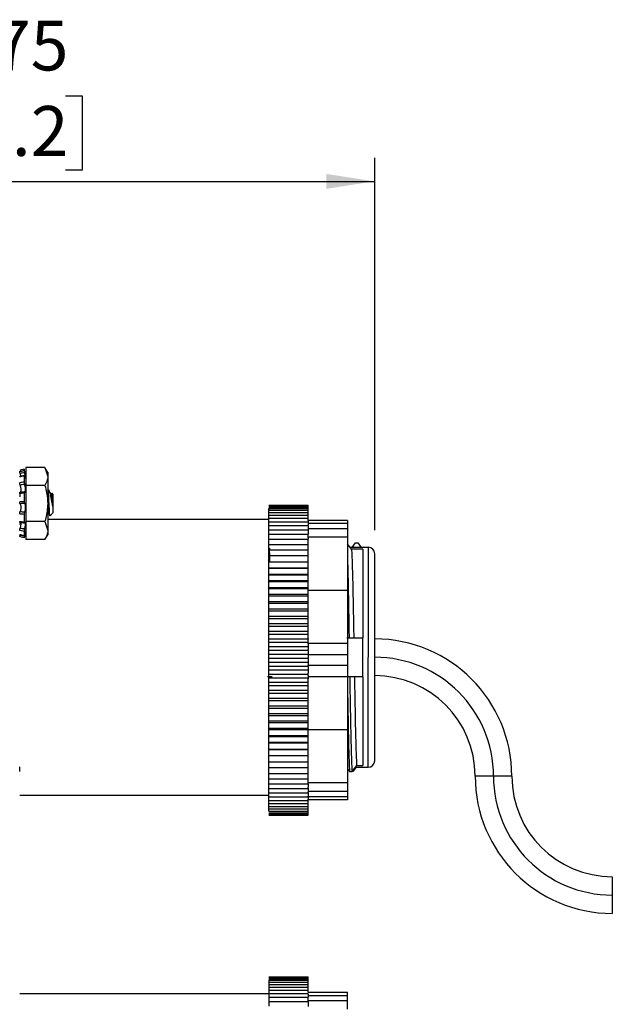
# Model space of a CAD drawing. Units: inches. Extents: x 0.2 to 8.1, y 0.3 to 10.7.
# Drawn here: x 5.4 to 6.4, y 3.2 to 4.8 of the extents above; entities that cross this region are included whole.
import ezdxf

# ---------------------------------------------------------------- set-up
doc = ezdxf.new("R2010")
doc.units = ezdxf.units.IN
doc.header["$MEASUREMENT"] = 0
doc.layers.add('BORDER', color=7, linetype='Continuous')
doc.styles.add('SLDTEXTSTYLE0', font='ARIAL.TTF', dxfattribs={"width": 0.948})
doc.dimstyles.new('SLDDIMSTYLE0', dxfattribs={"dimtxt": 0.080892, "dimasz": 0.080892, "dimexe": 0, "dimexo": 0.0625, "dimgap": 0.020223, "dimtad": 0, "dimtih": 1, "dimtoh": 1, "dimlfac": 3, "dimrnd": 1e-09, "dimzin": 12, "dimdsep": 46, "dimtxsty": 'SLDTEXTSTYLE0', "dimsah": 1, "dimcen": 0.09, "dimadec": 0, "dimazin": 3, "dimtfac": 1, "dimtofl": 0, "dimtmove": 0, "dimatfit": 3, "dimfxl": 0, "dimfrac": 2, "dimtolj": 1, "dimtzin": 12, "dimarcsym": 0})

# ---------------------------------------------------------------- blocks, each defined once
blk = doc.blocks.new('_D_2')
at = {"layer": 'BORDER'}
for p, q in [((5.3011, 4.6709), (5.2733, 4.6709)), ((5.2733, 4.6709), (5.2733, 4.5467)), ((5.5171, 4.6709), (5.5449, 4.6709)), ((5.5449, 4.6709), (5.5449, 4.5467)), ((4.7842, 4.1332), (4.7842, 4.5676)), ((6.034, 3.9453), (6.034, 4.5676)), ((5.2733, 4.5467), (5.3011, 4.5467)), ((5.5449, 4.5467), (5.5171, 4.5467)), ((4.7842, 4.5282), (6.034, 4.5282))]:
    blk.add_line(p, q, dxfattribs=at)
for points in [[(4.7842, 4.5282), (4.8651, 4.5157), (4.8651, 4.5406)], [(6.034, 4.5282), (5.9531, 4.5406), (5.9531, 4.5157)]]:
    blk.add_solid(points, dxfattribs=at)
at = {"layer": 'BORDER', "char_height": 0.08333, "attachment_point": 1, "style": 'SLDTEXTSTYLE0'}
for s, insert in [('3.75', (5.3011, 4.7969)), ('95.2', (5.3011, 4.6541))]:
    blk.add_mtext(s, dxfattribs=dict(at, insert=insert))

msp = doc.modelspace()

# ---------------------------------------------------------------- linework, layer by layer
at = {"color": 7, "linetype": 'Continuous', "lineweight": 25}
for p, q in [((5.4509, 4.05), (5.4509, 4.0499)), ((5.4826, 4.05), (5.4509, 4.05)), ((5.4509, 4.0499), (5.4509, 4.0199)), ((5.4826, 4.0499), (5.4509, 4.0499)), ((5.4873, 4.0419), (5.4826, 4.0499)), ((5.4826, 4.0499), (5.4873, 4.0349)), ((5.448, 4.0367), (5.4405, 4.0352)), ((5.4509, 4.0355), (5.4478, 4.0472)), ((5.4478, 4.0471), (5.4478, 4.0453)), ((5.4478, 4.047), (5.4478, 4.0471)), ((5.4509, 4.0354), (5.4478, 4.047)), ((5.4478, 4.0358), (5.4478, 4.0262)), ((5.4873, 4.042), (5.4873, 4.0419)), ((5.4873, 4.0419), (5.4873, 4.0349)), ((5.4873, 4.0349), (5.4873, 3.9898)), ((5.4509, 4.0199), (5.4509, 3.9597)), ((5.4826, 4.0199), (5.4509, 4.0199)), ((5.4404, 4.0063), (5.4402, 4.0066)), ((5.4404, 4.0067), (5.4404, 4.0008)), ((5.4478, 4.007), (5.4478, 3.9933)), ((5.4887, 4.0129), (5.4874, 4.0129)), ((5.4887, 4.0128), (5.4874, 4.0128)), ((5.4887, 4.0128), (5.4887, 4.0129)), ((5.4887, 4.0062), (5.4887, 4.0128)), ((5.4939, 4.0059), (5.4928, 4.0059)), ((5.4939, 4.0057), (5.4928, 4.0057)), ((5.4943, 4.0067), (5.4938, 4.0057)), ((5.4941, 4.0055), (5.4939, 4.0059)), ((5.4965, 4.005), (5.4946, 4.0069)), ((5.4965, 4.005), (5.4965, 4.0051)), ((5.4965, 3.9898), (5.4965, 4.005)), ((5.4873, 3.9898), (5.4873, 3.9447)), ((5.4958, 3.9849), (5.4958, 3.9968)), ((5.4965, 3.9746), (5.4965, 3.9898)), ((5.8571, 3.9871), (5.9228, 3.9871)), ((5.8571, 3.9868), (5.9228, 3.9868)), ((5.8571, 3.9857), (5.9228, 3.9857)), ((5.8571, 3.984), (5.9228, 3.984)), ((5.9228, 3.9868), (5.9228, 3.9871)), ((5.9228, 3.9857), (5.9228, 3.9868)), ((5.9228, 3.984), (5.9228, 3.9857)), ((5.9228, 3.9816), (5.9228, 3.984)), ((5.4478, 3.9716), (5.4478, 3.959)), ((5.4874, 3.9738), (5.4873, 3.9741)), ((5.4874, 3.9738), (5.4887, 3.9738)), ((5.4914, 3.9694), (5.4965, 3.9746)), ((5.8571, 3.9816), (5.9228, 3.9816)), ((5.8571, 3.9784), (5.8571, 3.9816)), ((5.8571, 3.9785), (5.9228, 3.9785)), ((5.8571, 3.9747), (5.8571, 3.9785)), ((5.8571, 3.9747), (5.9228, 3.9747)), ((5.8571, 3.9702), (5.8571, 3.9747)), ((5.8571, 3.9702), (5.9228, 3.9702)), ((5.8571, 3.9651), (5.8571, 3.9702)), ((5.9228, 3.9785), (5.9228, 3.9816)), ((5.9228, 3.9747), (5.9228, 3.9785)), ((5.9228, 3.9702), (5.9228, 3.9747)), ((5.9228, 3.9651), (5.9228, 3.9702)), ((5.4404, 3.9563), (5.4423, 3.9563)), ((5.4509, 3.9597), (5.4509, 3.9297)), ((5.4826, 3.9597), (5.4509, 3.9597)), ((5.4826, 3.9597), (5.4873, 3.9447)), ((5.8571, 3.9631), (5.4873, 3.9631)), ((5.8571, 3.9651), (5.9228, 3.9651)), ((5.8571, 3.9593), (5.8571, 3.9651)), ((5.8571, 3.9594), (5.9228, 3.9594)), ((5.8571, 3.953), (5.8571, 3.9594)), ((5.8571, 3.953), (5.9228, 3.953)), ((5.8571, 3.946), (5.8571, 3.953)), ((5.9228, 3.9613), (5.9228, 3.9651)), ((5.9884, 3.9614), (5.9228, 3.9614)), ((5.9228, 3.9613), (5.9228, 3.9593)), ((5.9228, 3.9585), (5.9228, 3.9594)), ((5.9228, 3.9585), (5.9228, 3.9563)), ((5.9228, 3.9563), (5.9228, 3.953)), ((5.9884, 3.9563), (5.9228, 3.9563)), ((5.9228, 3.9521), (5.9228, 3.953)), ((5.9228, 3.9521), (5.9228, 3.9474)), ((5.9884, 3.9614), (5.9884, 3.9563)), ((5.9884, 3.9563), (5.9884, 3.9474)), ((5.4413, 3.938), (5.4411, 3.937)), ((5.4478, 3.9325), (5.4509, 3.9442)), ((5.4478, 3.9432), (5.4478, 3.9365)), ((5.4826, 3.9297), (5.4873, 3.9377)), ((5.4873, 3.9447), (5.4873, 3.9377)), ((5.8571, 3.946), (5.9228, 3.946)), ((5.8571, 3.9384), (5.8571, 3.946)), ((5.8571, 3.9385), (5.9228, 3.9385)), ((5.8571, 3.9303), (5.8571, 3.9385)), ((5.9228, 3.9474), (5.9228, 3.9458)), ((5.9884, 3.9474), (5.9228, 3.9474)), ((5.9228, 3.9453), (5.9228, 3.946)), ((5.9228, 3.9453), (5.9228, 3.9384)), ((5.9228, 3.9324), (5.9228, 3.9385)), ((5.9884, 3.9334), (5.9228, 3.9334)), ((5.9884, 3.9474), (5.9884, 3.9334)), ((5.9884, 3.9334), (5.9884, 3.8445)), ((5.4826, 3.9297), (5.4509, 3.9297)), ((5.8571, 3.9303), (5.9228, 3.9303)), ((5.8571, 3.9216), (5.8571, 3.9303)), ((5.8571, 3.9216), (5.9228, 3.9216)), ((5.8571, 3.911), (5.8571, 3.9216)), ((5.9228, 3.9324), (5.9228, 3.9303)), ((5.9228, 3.9216), (5.9228, 3.9303)), ((5.9228, 3.9124), (5.9228, 3.9216)), ((5.9952, 3.9137), (5.9884, 3.9225)), ((6.0143, 3.9166), (5.993, 3.9166)), ((5.9963, 3.9166), (6.0019, 3.9239)), ((6.0019, 3.9239), (6.006, 3.9239)), ((6.006, 3.9239), (6.0116, 3.9166)), ((6.0234, 3.9166), (6.0143, 3.9166)), ((5.8571, 3.9124), (5.9228, 3.9124)), ((5.8571, 3.9019), (5.8571, 3.9124)), ((5.8571, 3.9027), (5.9228, 3.9027)), ((5.8571, 3.8923), (5.8571, 3.9027)), ((5.8587, 3.9154), (5.8574, 3.9137)), ((5.9228, 3.9027), (5.9228, 3.9124)), ((5.9228, 3.8926), (5.9228, 3.9027)), ((6.0143, 3.9137), (5.9952, 3.9137)), ((6.034, 3.7638), (6.034, 3.906)), ((5.8571, 3.8926), (5.9228, 3.8926)), ((5.8571, 3.8822), (5.8571, 3.8926)), ((5.9228, 3.8822), (5.9228, 3.8926)), ((5.8571, 3.8822), (5.9228, 3.8822)), ((5.8571, 3.882), (5.8571, 3.8822)), ((5.8571, 3.882), (5.9228, 3.882)), ((5.8571, 3.8717), (5.8571, 3.882)), ((5.8571, 3.8717), (5.9228, 3.8717)), ((5.8571, 3.8709), (5.8571, 3.8717)), ((5.8571, 3.8709), (5.9228, 3.8709)), ((5.8571, 3.8609), (5.8571, 3.8709)), ((5.9228, 3.882), (5.9228, 3.8822)), ((5.9228, 3.8717), (5.9228, 3.882)), ((5.9228, 3.8709), (5.9228, 3.8717)), ((5.9228, 3.8609), (5.9228, 3.8709)), ((5.8571, 3.8609), (5.9228, 3.8609)), ((5.8571, 3.8595), (5.8571, 3.8609)), ((5.8571, 3.8595), (5.9228, 3.8595)), ((5.8571, 3.8496), (5.8571, 3.8595)), ((5.9228, 3.8595), (5.9228, 3.8609)), ((5.9228, 3.8496), (5.9228, 3.8595)), ((5.8571, 3.8496), (5.9228, 3.8496)), ((5.8571, 3.8478), (5.8571, 3.8496)), ((5.8571, 3.8478), (5.9228, 3.8478)), ((5.8571, 3.8381), (5.8571, 3.8478)), ((5.8571, 3.8381), (5.9228, 3.8381)), ((5.8571, 3.8357), (5.8571, 3.8381)), ((5.8571, 3.8357), (5.9228, 3.8357)), ((5.8571, 3.8263), (5.8571, 3.8357)), ((5.9228, 3.8478), (5.9228, 3.8496)), ((5.9228, 3.8381), (5.9228, 3.8478)), ((5.9884, 3.8445), (5.9228, 3.8445)), ((5.9228, 3.8357), (5.9228, 3.8381)), ((5.9228, 3.8263), (5.9228, 3.8357)), ((5.9884, 3.8445), (5.9884, 3.7561)), ((5.8571, 3.8263), (5.9228, 3.8263)), ((5.8571, 3.8233), (5.8571, 3.8263)), ((5.8571, 3.8233), (5.9228, 3.8233)), ((5.8571, 3.8141), (5.8571, 3.8233)), ((5.9228, 3.8233), (5.9228, 3.8263)), ((5.9228, 3.8141), (5.9228, 3.8233)), ((5.8571, 3.8141), (5.9228, 3.8141)), ((5.8571, 3.8107), (5.8571, 3.8141)), ((5.8571, 3.8107), (5.9228, 3.8107)), ((5.8571, 3.8018), (5.8571, 3.8107)), ((5.8571, 3.8018), (5.9228, 3.8018)), ((5.8571, 3.7978), (5.8571, 3.8018)), ((5.9228, 3.8107), (5.9228, 3.8141)), ((5.9228, 3.8018), (5.9228, 3.8107)), ((5.9228, 3.7978), (5.9228, 3.8018)), ((5.8571, 3.7978), (5.9228, 3.7978)), ((5.8571, 3.7893), (5.8571, 3.7978)), ((5.8571, 3.7893), (5.9228, 3.7893)), ((5.8571, 3.7848), (5.8571, 3.7893)), ((5.8571, 3.7848), (5.9228, 3.7848)), ((5.8571, 3.7766), (5.8571, 3.7848)), ((5.9228, 3.7893), (5.9228, 3.7978)), ((5.9228, 3.7848), (5.9228, 3.7893)), ((5.9228, 3.7766), (5.9228, 3.7848)), ((5.8571, 3.7766), (5.9228, 3.7766)), ((5.8571, 3.7716), (5.8571, 3.7766)), ((5.8571, 3.7716), (5.9228, 3.7716)), ((5.8571, 3.7637), (5.8571, 3.7716)), ((5.9228, 3.7716), (5.9228, 3.7766)), ((5.9228, 3.7641), (5.9228, 3.7716)), ((5.8571, 3.7637), (5.9228, 3.7637)), ((5.8571, 3.7582), (5.8571, 3.7637)), ((5.8571, 3.7582), (5.9228, 3.7582)), ((5.8571, 3.7508), (5.8571, 3.7582)), ((5.9228, 3.7641), (5.9228, 3.7632)), ((5.9228, 3.7582), (5.9228, 3.7632)), ((5.9228, 3.7549), (5.9228, 3.7582)), ((5.9884, 3.7561), (5.9228, 3.7561)), ((5.9228, 3.7549), (5.9228, 3.7457)), ((5.9872, 3.7656), (5.9912, 3.7656)), ((5.9884, 3.7561), (5.9884, 3.7369)), ((5.9912, 3.7656), (5.999, 3.7656)), ((5.999, 3.7656), (6.0143, 3.7656)), ((5.8571, 3.7508), (5.9228, 3.7508)), ((5.8571, 3.7448), (5.8571, 3.7508)), ((5.8571, 3.7448), (5.9228, 3.7448)), ((5.8571, 3.7378), (5.8571, 3.7448)), ((5.8571, 3.7378), (5.9228, 3.7378)), ((5.8571, 3.7314), (5.8571, 3.7378)), ((5.9228, 3.7448), (5.9228, 3.7457)), ((5.9228, 3.7441), (5.9228, 3.7448)), ((5.9228, 3.7441), (5.9228, 3.7369)), ((5.9228, 3.7369), (5.9228, 3.7319)), ((5.9884, 3.7369), (5.9228, 3.7369)), ((5.9884, 3.7369), (5.9884, 3.7192)), ((5.8571, 3.7314), (5.9228, 3.7314)), ((5.8571, 3.7248), (5.8571, 3.7314)), ((5.8571, 3.7248), (5.9228, 3.7248)), ((5.8571, 3.7179), (5.8571, 3.7248)), ((5.9228, 3.7314), (5.9228, 3.7319)), ((5.9228, 3.7308), (5.9228, 3.7314)), ((5.9228, 3.7308), (5.9228, 3.7192)), ((5.9228, 3.7184), (5.9228, 3.7192)), ((5.9884, 3.7192), (5.9228, 3.7192)), ((5.9884, 3.7192), (5.9884, 3.7001)), ((6.034, 3.5599), (6.034, 3.7329)), ((5.8571, 3.7179), (5.9228, 3.7179)), ((5.8571, 3.7118), (5.8571, 3.7179)), ((5.8571, 3.7118), (5.9228, 3.7118)), ((5.8571, 3.7045), (5.8571, 3.7118)), ((5.8571, 3.7045), (5.9228, 3.7045)), ((5.8571, 3.6988), (5.8571, 3.7045)), ((5.9228, 3.7179), (5.9228, 3.7184)), ((5.9228, 3.7175), (5.9228, 3.7179)), ((5.9228, 3.7175), (5.9228, 3.7063)), ((5.9228, 3.7045), (5.9228, 3.7063)), ((5.9228, 3.7022), (5.9228, 3.7045)), ((5.8623, 3.7002), (5.8545, 3.7002)), ((5.8571, 3.6988), (5.9228, 3.6988)), ((5.8571, 3.6911), (5.8571, 3.6988)), ((5.8571, 3.6911), (5.9228, 3.6911)), ((5.8571, 3.6859), (5.8571, 3.6911)), ((5.8571, 3.6859), (5.9228, 3.6859)), ((5.8571, 3.6779), (5.8571, 3.6859)), ((5.9228, 3.7022), (5.9228, 3.7001)), ((5.9884, 3.7001), (5.9228, 3.7001)), ((5.9228, 3.7001), (5.9228, 3.6966)), ((5.9228, 3.6911), (5.9228, 3.6966)), ((5.9228, 3.6859), (5.9228, 3.6911)), ((5.9228, 3.6779), (5.9228, 3.6859)), ((5.9923, 3.7002), (5.9882, 3.7002)), ((5.9884, 3.7001), (5.9884, 3.6116)), ((6.0001, 3.7002), (5.9923, 3.7002)), ((6.0143, 3.7002), (6.0001, 3.7002)), ((5.8571, 3.6779), (5.9228, 3.6779)), ((5.8571, 3.6731), (5.8571, 3.6779)), ((5.8571, 3.6731), (5.9228, 3.6731)), ((5.8571, 3.6648), (5.8571, 3.6731)), ((5.9228, 3.6731), (5.9228, 3.6779)), ((5.9228, 3.6648), (5.9228, 3.6731)), ((5.8571, 3.6648), (5.9228, 3.6648)), ((5.8571, 3.6605), (5.8571, 3.6648)), ((5.8571, 3.6605), (5.9228, 3.6605)), ((5.8571, 3.6518), (5.8571, 3.6605)), ((5.9228, 3.6605), (5.9228, 3.6648)), ((5.9228, 3.6518), (5.9228, 3.6605)), ((5.8571, 3.6518), (5.9228, 3.6518)), ((5.8571, 3.648), (5.8571, 3.6518)), ((5.8571, 3.648), (5.9228, 3.648)), ((5.8571, 3.639), (5.8571, 3.648)), ((5.8571, 3.639), (5.9228, 3.639)), ((5.8571, 3.6358), (5.8571, 3.639)), ((5.9228, 3.648), (5.9228, 3.6518)), ((5.9228, 3.639), (5.9228, 3.648)), ((5.9228, 3.6358), (5.9228, 3.639)), ((5.8571, 3.6358), (5.9228, 3.6358)), ((5.8571, 3.6265), (5.8571, 3.6358)), ((5.8571, 3.6265), (5.9228, 3.6265)), ((5.8571, 3.6238), (5.8571, 3.6265)), ((5.8571, 3.6238), (5.9228, 3.6238)), ((5.8571, 3.6143), (5.8571, 3.6238)), ((5.9228, 3.6265), (5.9228, 3.6358)), ((5.9228, 3.6238), (5.9228, 3.6265)), ((5.9228, 3.6143), (5.9228, 3.6238)), ((5.8571, 3.6143), (5.9228, 3.6143)), ((5.8571, 3.6121), (5.8571, 3.6143)), ((5.8571, 3.6121), (5.9228, 3.6121)), ((5.8571, 3.6024), (5.8571, 3.6121)), ((5.9228, 3.6121), (5.9228, 3.6143)), ((5.9228, 3.6024), (5.9228, 3.6121)), ((5.9884, 3.6116), (5.9228, 3.6116)), ((5.9884, 3.6116), (5.9884, 3.5228)), ((5.8571, 3.6024), (5.9228, 3.6024)), ((5.8571, 3.6007), (5.8571, 3.6024)), ((5.8571, 3.6007), (5.9228, 3.6007)), ((5.8571, 3.5908), (5.8571, 3.6007)), ((5.8571, 3.5908), (5.9228, 3.5908)), ((5.8571, 3.5897), (5.8571, 3.5908)), ((5.8571, 3.5897), (5.9228, 3.5897)), ((5.8571, 3.5795), (5.8571, 3.5897)), ((5.9228, 3.6007), (5.9228, 3.6024)), ((5.9228, 3.5908), (5.9228, 3.6007)), ((5.9228, 3.5897), (5.9228, 3.5908)), ((5.9228, 3.5795), (5.9228, 3.5897)), ((5.8571, 3.5795), (5.9228, 3.5795)), ((5.8571, 3.579), (5.8571, 3.5795)), ((5.8571, 3.579), (5.9228, 3.579)), ((5.8571, 3.5687), (5.8571, 3.579)), ((5.9228, 3.579), (5.9228, 3.5795)), ((5.9228, 3.5687), (5.9228, 3.579)), ((5.8571, 3.5583), (5.8571, 3.5688)), ((5.8571, 3.5687), (5.9228, 3.5687)), ((5.8571, 3.5484), (5.8571, 3.5589)), ((5.8571, 3.5583), (5.9228, 3.5583)), ((5.9228, 3.5583), (5.9228, 3.5687)), ((5.9228, 3.5484), (5.9228, 3.5583)), ((5.8571, 3.5389), (5.8571, 3.5495)), ((5.8571, 3.5484), (5.9228, 3.5484)), ((5.8571, 3.5389), (5.9228, 3.5389)), ((5.8571, 3.53), (5.8571, 3.5389)), ((5.9228, 3.5389), (5.9228, 3.5484)), ((5.9228, 3.53), (5.9228, 3.5389)), ((5.9884, 3.5467), (5.9921, 3.5419)), ((5.9921, 3.5419), (5.9961, 3.5419)), ((5.9961, 3.5419), (6.0039, 3.5521)), ((6.0028, 3.5492), (5.9972, 3.5419)), ((6.0017, 3.5492), (6.0143, 3.5492)), ((6.0039, 3.5521), (6.0143, 3.5521)), ((6.0143, 3.5492), (6.0233, 3.5492)), ((5.8571, 3.53), (5.9228, 3.53)), ((5.8571, 3.5216), (5.8571, 3.5299)), ((5.8571, 3.5216), (5.9228, 3.5216)), ((5.8571, 3.5137), (5.8571, 3.5215)), ((5.9228, 3.5216), (5.9228, 3.53)), ((5.9884, 3.5228), (5.9228, 3.5228)), ((5.9228, 3.5215), (5.9228, 3.5159)), ((5.9884, 3.5228), (5.9884, 3.5087)), ((5.8571, 3.5137), (5.9228, 3.5137)), ((5.8571, 3.5064), (5.8571, 3.5137)), ((5.8571, 3.5064), (5.9228, 3.5064)), ((5.8571, 3.4998), (5.8571, 3.5064)), ((5.9228, 3.5137), (5.9228, 3.5159)), ((5.9228, 3.5142), (5.9228, 3.5087)), ((5.9884, 3.5087), (5.9228, 3.5087)), ((5.9228, 3.5087), (5.9228, 3.5074)), ((5.9228, 3.5064), (5.9228, 3.5074)), ((5.9228, 3.5064), (5.9228, 3.5006)), ((5.9884, 3.5087), (5.9884, 3.4999)), ((5.4404, 3.5027), (5.8571, 3.5027)), ((5.8571, 3.4998), (5.9228, 3.4998)), ((5.8571, 3.4937), (5.8571, 3.4997)), ((5.8571, 3.4937), (5.9228, 3.4937)), ((5.8571, 3.4883), (5.8571, 3.4937)), ((5.9228, 3.4998), (5.9228, 3.5006)), ((5.9884, 3.4999), (5.9228, 3.4999)), ((5.9228, 3.4999), (5.9228, 3.4958)), ((5.9228, 3.4937), (5.9228, 3.4958)), ((5.9884, 3.4947), (5.9228, 3.4947)), ((5.9884, 3.4947), (5.9228, 3.4947)), ((5.9228, 3.4883), (5.9228, 3.4937)), ((5.9884, 3.4999), (5.9884, 3.4947)), ((5.9884, 3.4947), (5.9884, 3.4947)), ((5.8571, 3.4883), (5.9228, 3.4883)), ((5.8571, 3.4835), (5.8571, 3.4882)), ((5.8571, 3.4835), (5.9228, 3.4835)), ((5.8571, 3.4794), (5.8571, 3.4835)), ((5.8571, 3.4794), (5.9228, 3.4794)), ((5.8571, 3.4759), (5.8571, 3.4793)), ((5.8571, 3.4759), (5.9228, 3.4759)), ((5.8571, 3.4731), (5.9228, 3.4731)), ((5.9228, 3.4835), (5.9228, 3.4883)), ((5.9228, 3.4794), (5.9228, 3.4835)), ((5.9228, 3.4759), (5.9228, 3.4794)), ((5.9228, 3.4731), (5.9228, 3.4759)), ((5.9228, 3.471), (5.9228, 3.4731)), ((5.8571, 3.471), (5.9228, 3.471)), ((5.8571, 3.4696), (5.9228, 3.4696)), ((5.8571, 3.4689), (5.9228, 3.4689)), ((5.8571, 3.4689), (5.9228, 3.4689)), ((5.9228, 3.4696), (5.9228, 3.471)), ((5.9228, 3.4689), (5.9228, 3.4696)), ((5.9228, 3.4689), (5.9228, 3.4689)), ((6.4313, 3.3662), (6.4313, 3.3356)), ((6.4313, 3.3356), (6.4313, 3.3049)), ((5.8571, 3.1987), (5.9228, 3.1987)), ((5.8571, 3.1984), (5.9228, 3.1984)), ((5.8571, 3.1973), (5.9228, 3.1973)), ((5.8571, 3.1956), (5.9228, 3.1956)), ((5.8571, 3.1931), (5.8571, 3.19)), ((5.8571, 3.1931), (5.9228, 3.1931)), ((5.9228, 3.1984), (5.9228, 3.1987)), ((5.9228, 3.1973), (5.9228, 3.1984)), ((5.9228, 3.1956), (5.9228, 3.1973)), ((5.9228, 3.1931), (5.9228, 3.1956)), ((5.9228, 3.19), (5.9228, 3.1931)), ((5.8571, 3.19), (5.8571, 3.1862)), ((5.8571, 3.19), (5.9228, 3.19)), ((5.8571, 3.1862), (5.8571, 3.1818)), ((5.8571, 3.1862), (5.9228, 3.1862)), ((5.8571, 3.1818), (5.8571, 3.1767)), ((5.8571, 3.1818), (5.9228, 3.1818)), ((5.8571, 3.1767), (5.8571, 3.1709)), ((5.8571, 3.1767), (5.9228, 3.1767)), ((5.9228, 3.1862), (5.9228, 3.19)), ((5.9228, 3.1818), (5.9228, 3.1862)), ((5.9228, 3.1767), (5.9228, 3.1818)), ((5.9228, 3.1728), (5.9228, 3.1767)), ((5.8571, 3.1705), (5.4404, 3.1705)), ((5.8571, 3.1709), (5.8571, 3.1645)), ((5.8571, 3.1709), (5.9228, 3.1709)), ((5.8571, 3.1646), (5.8571, 3.1576)), ((5.8571, 3.1646), (5.9228, 3.1646)), ((5.9228, 3.173), (5.9884, 3.173)), ((5.9228, 3.1701), (5.9228, 3.1709)), ((5.9228, 3.1701), (5.9228, 3.1678)), ((5.9228, 3.1678), (5.9884, 3.1678)), ((5.9228, 3.1678), (5.9228, 3.1646)), ((5.9228, 3.1637), (5.9228, 3.1646)), ((5.9228, 3.159), (5.9228, 3.1637)), ((5.9884, 3.159), (5.9884, 3.1678)), ((5.8571, 3.1576), (5.8571, 3.15)), ((5.8571, 3.1576), (5.9228, 3.1576)), ((5.9884, 3.159), (5.9228, 3.159)), ((5.9228, 3.1568), (5.9228, 3.1576)), ((5.9228, 3.1568), (5.9228, 3.1491))]:
    msp.add_line(p, q, dxfattribs=at)
at = {"color": 8, "linetype": 'Continuous', "lineweight": 25}
for p, q in [((6.0233, 3.5492), (6.0234, 3.9166)), ((6.034, 3.5599), (6.034, 3.906)), ((6.2327, 3.5342), (6.202, 3.5342)), ((6.2633, 3.5342), (6.2327, 3.5342))]:
    msp.add_line(p, q, dxfattribs=at)
at = {"color": 7, "linetype": 'Continuous', "lineweight": 25}
for centre, radius, start, end in [((6.0234, 3.906), 0.0107, 360, 90), ((6.034, 3.5342), 0.2293, 0, 90), ((6.034, 3.5342), 0.1987, 0, 90), ((6.034, 3.5342), 0.168, 0, 90), ((6.0233, 3.5599), 0.0107, 269.9969, 359.9969), ((6.4313, 3.5342), 0.2293, 180, 270), ((6.4313, 3.5342), 0.1987, 180, 270), ((6.4313, 3.5342), 0.168, 180, 270)]:
    msp.add_arc(centre, radius, start, end, dxfattribs=at)
for points, knots in [([(5.4478, 4.0471), (5.4464, 4.0467), (5.4439, 4.046), (5.4415, 4.0454), (5.4404, 4.0451)], [0, 0, 0, 0, 0.571764, 1, 1, 1, 1]), ([(5.4404, 4.0433), (5.4415, 4.0436), (5.4439, 4.0442), (5.4464, 4.0449), (5.4478, 4.0453)], [0, 0, 0, 0, 0.428236, 1, 1, 1, 1]), ([(5.4411, 4.04), (5.441, 4.0403), (5.4408, 4.0411), (5.4406, 4.0421), (5.4404, 4.0429), (5.4404, 4.0431), (5.4404, 4.0433)], [0, 0, 0, 0, 0.24798, 0.495942, 0.74434, 1, 1, 1, 1]), ([(5.4478, 4.0358), (5.4464, 4.0356), (5.4439, 4.035), (5.4415, 4.0346), (5.4404, 4.0344)], [0, 0, 0, 0, 0.571764, 1, 1, 1, 1]), ([(5.4404, 4.0344), (5.4404, 4.0346), (5.4404, 4.035), (5.4405, 4.035), (5.4406, 4.0351)], [0, 0, 0, 0, 0.499999, 1, 1, 1, 1]), ([(5.4486, 4.0414), (5.4472, 4.0411), (5.4447, 4.0407), (5.4422, 4.0402), (5.4411, 4.04)], [0, 0, 0, 0, 0.553771, 1, 1, 1, 1]), ([(5.4411, 4.04), (5.4411, 4.0398), (5.4413, 4.0388), (5.4417, 4.0372), (5.442, 4.036), (5.442, 4.0355)], [0, 0, 0, 0, 0.104992, 0.628519, 1, 1, 1, 1]), ([(5.4478, 4.0453), (5.4478, 4.0451), (5.4478, 4.0449), (5.448, 4.0441), (5.4482, 4.0431), (5.4484, 4.0421), (5.4486, 4.0416), (5.4486, 4.0414)], [0, 0, 0, 0, 0.217589, 0.435178, 0.652787, 0.870399, 1, 1, 1, 1]), ([(5.4486, 4.0353), (5.4485, 4.0356), (5.4483, 4.0361), (5.4481, 4.0365), (5.4479, 4.0366), (5.4478, 4.0363), (5.4478, 4.036), (5.4478, 4.0358)], [0, 0, 0, 0, 0.217562, 0.435123, 0.652714, 0.87033, 1, 1, 1, 1]), ([(5.4486, 4.0353), (5.4488, 4.0348), (5.4492, 4.0337), (5.4497, 4.0327), (5.4501, 4.0324), (5.4503, 4.0329), (5.4502, 4.0341), (5.4499, 4.036), (5.4495, 4.0382), (5.449, 4.0401), (5.4487, 4.0411), (5.4486, 4.0414)], [0, 0, 0, 0, 0.098712, 0.228574, 0.355923, 0.478119, 0.596018, 0.71304, 0.832884, 0.957524, 1, 1, 1, 1]), ([(5.4873, 4.0349), (5.4873, 4.0345), (5.4872, 4.0295), (5.4848, 4.0245), (5.4826, 4.0199)], [0, 0, 0, 0, 0.070185, 1, 1, 1, 1]), ([(5.4404, 4.0248), (5.4415, 4.025), (5.4439, 4.0255), (5.4464, 4.026), (5.4478, 4.0262)], [0, 0, 0, 0, 0.428236, 1, 1, 1, 1]), ([(5.4411, 4.0206), (5.441, 4.0209), (5.4408, 4.0216), (5.4406, 4.0227), (5.4404, 4.0238), (5.4404, 4.0245), (5.4404, 4.0248)], [0, 0, 0, 0, 0.24798, 0.495942, 0.74434, 1, 1, 1, 1]), ([(5.4486, 4.0217), (5.4472, 4.0215), (5.4447, 4.0212), (5.4422, 4.0208), (5.4411, 4.0206)], [0, 0, 0, 0, 0.553771, 1, 1, 1, 1]), ([(5.4411, 4.0206), (5.4411, 4.0205), (5.4413, 4.0197), (5.4418, 4.018), (5.4422, 4.0155), (5.4424, 4.0131), (5.4423, 4.0111), (5.442, 4.0097), (5.4416, 4.009), (5.4413, 4.009), (5.4412, 4.009)], [0, 0, 0, 0, 0.031612, 0.189771, 0.344869, 0.493691, 0.63728, 0.779802, 0.925761, 1, 1, 1, 1]), ([(5.4478, 4.0262), (5.4478, 4.0259), (5.4478, 4.0253), (5.448, 4.0242), (5.4482, 4.0231), (5.4484, 4.0222), (5.4486, 4.0218), (5.4486, 4.0217)], [0, 0, 0, 0, 0.217589, 0.435178, 0.652787, 0.870399, 1, 1, 1, 1]), ([(5.4486, 4.0093), (5.4488, 4.0091), (5.4492, 4.0088), (5.4497, 4.0092), (5.4501, 4.0104), (5.4503, 4.0123), (5.4502, 4.0145), (5.4499, 4.0169), (5.4495, 4.0192), (5.449, 4.0207), (5.4487, 4.0215), (5.4486, 4.0217)], [0, 0, 0, 0, 0.098814, 0.228675, 0.35602, 0.478212, 0.596109, 0.713132, 0.832979, 0.957623, 1, 1, 1, 1]), ([(5.4826, 4.0199), (5.4845, 4.0121), (5.487, 4.0022), (5.4872, 3.992), (5.4873, 3.9898)], [0, 0, 0, 0, 0.782195, 1, 1, 1, 1]), ([(5.4404, 4.0067), (5.4404, 4.007), (5.4404, 4.0077), (5.4406, 4.0085), (5.4408, 4.009), (5.441, 4.009), (5.4411, 4.009)], [0, 0, 0, 0, 0.248959, 0.497919, 0.746809, 1, 1, 1, 1]), ([(5.4478, 4.007), (5.4464, 4.0069), (5.4439, 4.0068), (5.4415, 4.0067), (5.4404, 4.0067)], [0, 0, 0, 0, 0.571764, 1, 1, 1, 1]), ([(5.4411, 4.009), (5.4422, 4.009), (5.4447, 4.0091), (5.4472, 4.0092), (5.4486, 4.0093)], [0, 0, 0, 0, 0.446229, 1, 1, 1, 1]), ([(5.4486, 4.0093), (5.4485, 4.0093), (5.4483, 4.0095), (5.4481, 4.0092), (5.4479, 4.0086), (5.4478, 4.0078), (5.4478, 4.0072), (5.4478, 4.007)], [0, 0, 0, 0, 0.217562, 0.435123, 0.652714, 0.87033, 1, 1, 1, 1]), ([(5.4887, 4.0062), (5.4885, 4.0081), (5.488, 4.0119), (5.4876, 4.0125), (5.4874, 4.0128)], [0, 0, 0, 0, 0.506739, 1, 1, 1, 1]), ([(5.4912, 3.9696), (5.4912, 3.9695), (5.491, 3.9692), (5.4907, 3.9713), (5.4903, 3.9755), (5.49, 3.9815), (5.4896, 3.9886), (5.4892, 3.9961), (5.489, 4.0021), (5.4888, 4.0051), (5.4887, 4.0062)], [0, 0, 0, 0, 0.076043, 0.210729, 0.34863, 0.486492, 0.627251, 0.772451, 0.917635, 1, 1, 1, 1]), ([(5.4929, 4.0055), (5.4923, 4.0067), (5.4909, 4.009), (5.4896, 4.0114), (5.4889, 4.0126)], [0, 0, 0, 0, 0.499175, 1, 1, 1, 1]), ([(5.4892, 4.0119), (5.4894, 4.0115), (5.49, 4.0105), (5.4911, 4.0065), (5.4924, 4.0008), (5.4935, 3.9945), (5.4947, 3.9891), (5.4955, 3.9861), (5.4958, 3.9849)], [0, 0, 0, 0, 0.118245, 0.324467, 0.530617, 0.70487, 0.879445, 1, 1, 1, 1]), ([(5.4958, 3.9849), (5.4956, 3.9865), (5.4952, 3.9902), (5.4946, 3.9961), (5.494, 4.0013), (5.4934, 4.0046), (5.493, 4.0051), (5.4929, 4.0052)], [0, 0, 0, 0, 0.184137, 0.415962, 0.640446, 0.874335, 1, 1, 1, 1]), ([(5.4958, 3.9968), (5.4956, 3.9983), (5.4952, 4.0016), (5.4946, 4.005), (5.4941, 4.0055), (5.4939, 4.0057)], [0, 0, 0, 0, 0.2913182, 0.6503286, 1, 1, 1, 1]), ([(5.4958, 3.9968), (5.4958, 3.9972), (5.4956, 3.9991), (5.4954, 4.0024), (5.495, 4.0056), (5.4947, 4.0067), (5.4946, 4.007), (5.4945, 4.0068), (5.4944, 4.0066)], [0, 0, 0, 0, 0.053375, 0.296566, 0.557515, 0.818462, 0.871141, 1, 1, 1, 1]), ([(5.4404, 3.9929), (5.4415, 3.993), (5.4439, 3.9932), (5.4464, 3.9932), (5.4478, 3.9933)], [0, 0, 0, 0, 0.428236, 1, 1, 1, 1]), ([(5.4411, 3.9895), (5.441, 3.9897), (5.4408, 3.9899), (5.4406, 3.9907), (5.4404, 3.9918), (5.4404, 3.9925), (5.4404, 3.9929)], [0, 0, 0, 0, 0.2479799, 0.4959422, 0.7443402, 1, 1, 1, 1]), ([(5.4486, 3.9898), (5.4472, 3.9897), (5.4447, 3.9897), (5.4422, 3.9896), (5.4411, 3.9895)], [0, 0, 0, 0, 0.553771, 1, 1, 1, 1]), ([(5.4411, 3.9895), (5.4411, 3.9895), (5.4413, 3.9892), (5.4418, 3.9882), (5.4422, 3.9863), (5.4424, 3.984), (5.4423, 3.9816), (5.442, 3.9793), (5.4416, 3.9775), (5.4412, 3.9767), (5.4411, 3.9764)], [0, 0, 0, 0, 0.030485, 0.182454, 0.331478, 0.474472, 0.61244, 0.749385, 0.889636, 1, 1, 1, 1]), ([(5.4478, 3.9933), (5.4478, 3.9929), (5.4478, 3.9922), (5.448, 3.9911), (5.4482, 3.9903), (5.4484, 3.9899), (5.4486, 3.9898), (5.4486, 3.9898)], [0, 0, 0, 0, 0.217589, 0.435178, 0.652787, 0.870399, 1, 1, 1, 1]), ([(5.4486, 3.9758), (5.4488, 3.976), (5.4492, 3.9766), (5.4497, 3.9783), (5.4501, 3.9806), (5.4503, 3.9831), (5.4502, 3.9854), (5.4499, 3.9874), (5.4495, 3.9889), (5.449, 3.9896), (5.4487, 3.9897), (5.4486, 3.9898)], [0, 0, 0, 0, 0.09844, 0.228307, 0.355665, 0.477872, 0.595776, 0.712796, 0.832631, 0.95726, 1, 1, 1, 1]), ([(5.4873, 3.9898), (5.4867, 3.9816), (5.4859, 3.9714), (5.4832, 3.9616), (5.4826, 3.9597)], [0, 0, 0, 0, 0.806919, 1, 1, 1, 1]), ([(5.4404, 3.9725), (5.4404, 3.9728), (5.4404, 3.9736), (5.4406, 3.9747), (5.4408, 3.9757), (5.441, 3.9762), (5.4411, 3.9764)], [0, 0, 0, 0, 0.248959, 0.497919, 0.746809, 1, 1, 1, 1]), ([(5.4478, 3.9716), (5.4464, 3.9718), (5.4439, 3.972), (5.4415, 3.9723), (5.4404, 3.9725)], [0, 0, 0, 0, 0.571764, 1, 1, 1, 1]), ([(5.4411, 3.9764), (5.4422, 3.9763), (5.4447, 3.976), (5.4472, 3.9759), (5.4486, 3.9758)], [0, 0, 0, 0, 0.446229, 1, 1, 1, 1]), ([(5.4486, 3.9758), (5.4485, 3.9756), (5.4483, 3.9753), (5.4481, 3.9744), (5.4479, 3.9734), (5.4478, 3.9724), (5.4478, 3.9718), (5.4478, 3.9716)], [0, 0, 0, 0, 0.217562, 0.4351227, 0.6527143, 0.8703303, 1, 1, 1, 1]), ([(5.4887, 3.9739), (5.4885, 3.9741), (5.4881, 3.9746), (5.4876, 3.9771), (5.4873, 3.9793), (5.4873, 3.9797)], [0, 0, 0, 0, 0.44024, 0.90275, 1, 1, 1, 1]), ([(5.4887, 3.9738), (5.4894, 3.9727), (5.4902, 3.9712), (5.491, 3.9698), (5.4911, 3.9695)], [0, 0, 0, 0, 0.813304, 1, 1, 1, 1]), ([(5.4411, 3.9585), (5.441, 3.9584), (5.4408, 3.9582), (5.4406, 3.9584), (5.4404, 3.959), (5.4404, 3.9596), (5.4404, 3.9599)], [0, 0, 0, 0, 0.2479799, 0.4959422, 0.7443402, 1, 1, 1, 1]), ([(5.4404, 3.9599), (5.4415, 3.9598), (5.4439, 3.9595), (5.4464, 3.9592), (5.4478, 3.959)], [0, 0, 0, 0, 0.428236, 1, 1, 1, 1]), ([(5.4405, 3.9564), (5.4405, 3.9562), (5.4404, 3.9556), (5.4404, 3.9551), (5.4404, 3.9548)], [0, 0, 0, 0, 0.330189, 1, 1, 1, 1]), ([(5.4416, 3.9589), (5.4417, 3.9589), (5.4419, 3.959), (5.4422, 3.9584), (5.4424, 3.9571), (5.4423, 3.9552), (5.442, 3.953), (5.4416, 3.9508), (5.4412, 3.9495), (5.4411, 3.9489)], [0, 0, 0, 0, 0.03453, 0.210512, 0.379373, 0.542298, 0.704014, 0.869633, 1, 1, 1, 1]), ([(5.4419, 3.9581), (5.4429, 3.958), (5.445, 3.9579), (5.4471, 3.9575), (5.4482, 3.9573)], [0, 0, 0, 0, 0.465487, 1, 1, 1, 1]), ([(5.4478, 3.959), (5.4478, 3.9587), (5.4478, 3.9581), (5.448, 3.9576), (5.4482, 3.9574), (5.4484, 3.9575), (5.4486, 3.9578), (5.4486, 3.9579)], [0, 0, 0, 0, 0.217589, 0.435178, 0.652787, 0.870399, 1, 1, 1, 1]), ([(5.4486, 3.9477), (5.4488, 3.9482), (5.4492, 3.9495), (5.4497, 3.9518), (5.4501, 3.9543), (5.4503, 3.9564), (5.4502, 3.958), (5.4499, 3.9589), (5.4495, 3.959), (5.449, 3.9585), (5.4487, 3.958), (5.4486, 3.9579)], [0, 0, 0, 0, 0.098785, 0.228646, 0.355993, 0.478186, 0.596083, 0.713106, 0.832952, 0.957595, 1, 1, 1, 1]), ([(5.4404, 3.9449), (5.4404, 3.9452), (5.4404, 3.9457), (5.4406, 3.9467), (5.4408, 3.9478), (5.441, 3.9485), (5.4411, 3.9489)], [0, 0, 0, 0, 0.248959, 0.497919, 0.746809, 1, 1, 1, 1]), ([(5.4478, 3.9432), (5.4464, 3.9435), (5.4439, 3.944), (5.4415, 3.9446), (5.4404, 3.9449)], [0, 0, 0, 0, 0.571764, 1, 1, 1, 1]), ([(5.4407, 3.9382), (5.4407, 3.938), (5.4405, 3.9374), (5.4404, 3.9367), (5.4404, 3.9364), (5.4404, 3.9363)], [0, 0, 0, 0, 0.237852, 0.613436, 1, 1, 1, 1]), ([(5.4404, 3.9382), (5.4415, 3.938), (5.4439, 3.9374), (5.4464, 3.9368), (5.4478, 3.9365)], [0, 0, 0, 0, 0.428236, 1, 1, 1, 1]), ([(5.4404, 3.9345), (5.4404, 3.9345), (5.4404, 3.9346), (5.4406, 3.9351), (5.4408, 3.936), (5.441, 3.9367), (5.4411, 3.937)], [0, 0, 0, 0, 0.248959, 0.497919, 0.746809, 1, 1, 1, 1]), ([(5.4478, 3.9325), (5.4464, 3.9329), (5.4439, 3.9335), (5.4415, 3.9342), (5.4404, 3.9345)], [0, 0, 0, 0, 0.571764, 1, 1, 1, 1]), ([(5.4411, 3.9489), (5.4422, 3.9487), (5.4447, 3.9483), (5.4472, 3.9479), (5.4486, 3.9477)], [0, 0, 0, 0, 0.446229, 1, 1, 1, 1]), ([(5.4411, 3.937), (5.4422, 3.9368), (5.4447, 3.9364), (5.4472, 3.9359), (5.4486, 3.9356)], [0, 0, 0, 0, 0.446229, 1, 1, 1, 1]), ([(5.4486, 3.9477), (5.4485, 3.9473), (5.4483, 3.9467), (5.4481, 3.9456), (5.4479, 3.9445), (5.4478, 3.9437), (5.4478, 3.9433), (5.4478, 3.9432)], [0, 0, 0, 0, 0.217562, 0.435123, 0.652714, 0.87033, 1, 1, 1, 1]), ([(5.4478, 3.9365), (5.4478, 3.9364), (5.4478, 3.9362), (5.448, 3.9363), (5.4482, 3.9368), (5.4484, 3.9375), (5.4486, 3.938), (5.4486, 3.9382)], [0, 0, 0, 0, 0.217589, 0.435178, 0.652787, 0.870399, 1, 1, 1, 1]), ([(5.4486, 3.9356), (5.4485, 3.9353), (5.4483, 3.9346), (5.4481, 3.9336), (5.4479, 3.9329), (5.4478, 3.9325), (5.4478, 3.9325), (5.4478, 3.9325)], [0, 0, 0, 0, 0.217562, 0.435123, 0.652714, 0.87033, 1, 1, 1, 1]), ([(5.4486, 3.9356), (5.4488, 3.9363), (5.4492, 3.9377), (5.4497, 3.9398), (5.4501, 3.9416), (5.4503, 3.9425), (5.4502, 3.9427), (5.4499, 3.9422), (5.4495, 3.9409), (5.449, 3.9394), (5.4487, 3.9385), (5.4486, 3.9382)], [0, 0, 0, 0, 0.098823, 0.228684, 0.356029, 0.47822, 0.596117, 0.71314, 0.832988, 0.957632, 1, 1, 1, 1]), ([(5.4873, 3.9447), (5.4873, 3.9443), (5.4872, 3.9393), (5.4848, 3.9343), (5.4826, 3.9297)], [0, 0, 0, 0, 0.070185, 1, 1, 1, 1]), ([(5.8574, 3.9137), (5.8576, 3.9116), (5.8579, 3.9073), (5.8582, 3.8996), (5.8584, 3.8936), (5.8584, 3.8926)], [0, 0, 0, 0, 0.453599, 0.907318, 1, 1, 1, 1]), ([(5.9884, 3.9001), (5.9885, 3.8968), (5.9889, 3.8865), (5.9894, 3.8625), (5.9901, 3.8316), (5.9906, 3.7998), (5.991, 3.777), (5.9912, 3.7656)], [0, 0, 0, 0, 0.126975, 0.38669, 0.590974, 0.795503, 1, 1, 1, 1]), ([(5.9884, 3.6876), (5.9885, 3.6821), (5.9888, 3.667), (5.9892, 3.6436), (5.9897, 3.6182), (5.9901, 3.5954), (5.9906, 3.5759), (5.9911, 3.5602), (5.9916, 3.5483), (5.9919, 3.5441), (5.9921, 3.5419)], [0, 0, 0, 0, 0.074306, 0.206549, 0.338806, 0.470974, 0.603088, 0.735338, 0.86769, 1, 1, 1, 1]), ([(5.9923, 3.7002), (5.9925, 3.6858), (5.993, 3.6569), (5.9937, 3.618), (5.9944, 3.5871), (5.995, 3.565), (5.9956, 3.5497), (5.9959, 3.5445), (5.9961, 3.5419)], [0, 0, 0, 0, 0.186564, 0.373196, 0.559664, 0.706333, 0.853178, 1, 1, 1, 1]), ([(5.4409, 3.5419), (5.4407, 3.5437), (5.4406, 3.5455), (5.4404, 3.5495), (5.4404, 3.5497)], [0, 0, 0, 0, 0.965243, 1, 1, 1, 1])]:
    msp.add_open_spline(points, degree=3, knots=knots, dxfattribs=at)
for points in [[(5.9952, 3.9137), (5.9953, 3.9117), (5.9957, 3.9076), (5.9961, 3.8963), (5.9966, 3.8815), (5.9971, 3.8633), (5.9976, 3.8421), (5.998, 3.8184), (5.9985, 3.7928), (5.9988, 3.7746), (5.999, 3.7656)], [(6.0143, 3.9137), (6.0143, 3.9117), (6.0143, 3.9076), (6.0143, 3.8963), (6.0143, 3.8815), (6.0143, 3.8633), (6.0143, 3.8421), (6.0143, 3.8184), (6.0143, 3.7928), (6.0143, 3.7746), (6.0143, 3.7656)], [(6.0143, 3.7002), (6.0143, 3.7111), (6.0143, 3.7329), (6.0143, 3.7547), (6.0143, 3.7656)], [(6.0001, 3.7002), (6.0003, 3.6912), (6.0006, 3.673), (6.0011, 3.6474), (6.0015, 3.6237), (6.002, 3.6025), (6.0025, 3.5843), (6.003, 3.5696), (6.0034, 3.5583), (6.0038, 3.5542), (6.0039, 3.5521)], [(6.0143, 3.7002), (6.0143, 3.6912), (6.0143, 3.673), (6.0143, 3.6474), (6.0143, 3.6237), (6.0143, 3.6025), (6.0143, 3.5843), (6.0143, 3.5696), (6.0143, 3.5583), (6.0143, 3.5542), (6.0143, 3.5521)], [(5.9884, 3.1678), (5.9884, 3.1693), (5.9884, 3.1723), (5.9884, 3.1727), (5.9884, 3.173)], [(5.9884, 3.145), (5.9884, 3.1477), (5.9884, 3.1533), (5.9884, 3.1571), (5.9884, 3.159)]]:
    msp.add_open_spline(points, degree=3, dxfattribs=at)

# ---------------------------------------------------------------- dimensions: what is measured, and where the dimension line sits
at = {"layer": 'BORDER'}
dim = msp.add_linear_dim(base=(6.034, 4.6709), p1=(4.7842, 4.0939), p2=(6.034, 3.906), dimstyle='SLDDIMSTYLE0', dxfattribs=at)
dim.commit()
dim.dimension.update_dxf_attribs({"geometry": '_D_2', "text_midpoint": (5.4091, 4.6709), "dimtype": 160})

doc.saveas('drawing.dxf')
